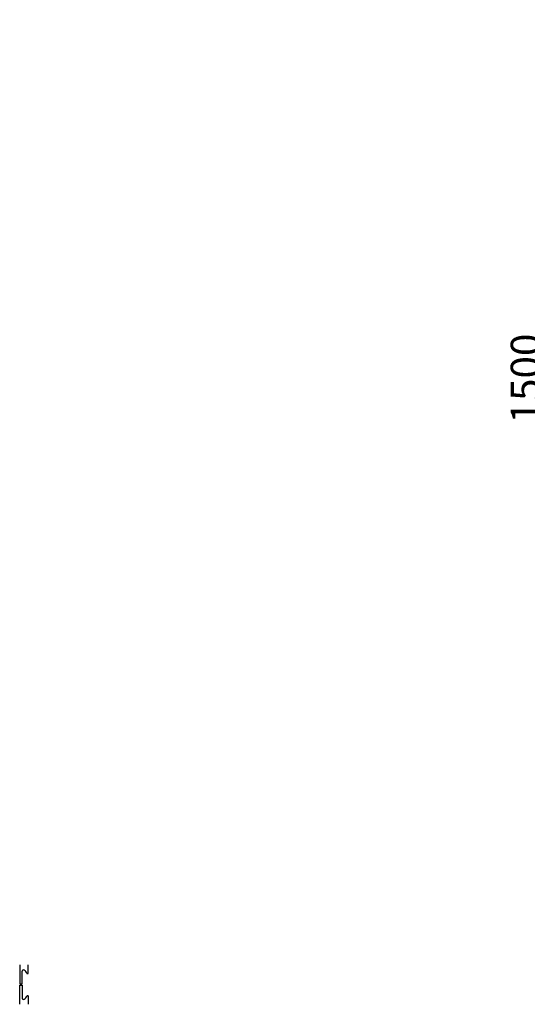
# Model space of a CAD drawing. Units: millimetres. Extents: x -182731 to 261765, y -54324 to -5745.
# Drawn here: x -170091 to -169022, y -30012 to -27937 of the extents above; entities that cross this region are included whole.
import ezdxf

# ---------------------------------------------------------------- set-up
doc = ezdxf.new("R2010")
doc.units = ezdxf.units.MM
doc.header["$PDSIZE"] = 5
for name, color, linetype in [('0家具轮廓免漆', 161, 'Continuous'), ('BG&E - DIMENSIONS', 7, 'Continuous'), ('家具轮廓油漆', 92, 'Continuous')]:
    doc.layers.add(name, color=color, linetype=linetype)
doc.styles.add('潘皓', font='romans.shx', dxfattribs={"width": 0.65, "bigfont": 'chineset.shx'})
doc.dimstyles.new('潘皓', dxfattribs={"dimtxt": 2.5, "dimasz": 0.5, "dimexe": 0.5, "dimexo": 1, "dimgap": 1, "dimtad": 1, "dimdec": 1, "dimzin": 12, "dimdsep": 46, "dimtxsty": '潘皓', "dimblk": 'OBLIQUE', "dimcen": 2.5, "dimclrd": 256, "dimclre": 256, "dimclrt": 7, "dimadec": 0, "dimazin": 3, "dimtfac": 1, "dimtdec": 1, "dimtix": 1, "dimtmove": 1, "dimatfit": 3, "dimldrblk": 'jiantou', "dimfxl": 3, "dimfxlon": 1, "dimtolj": 1, "dimtzin": 0, "dimlwd": 9, "dimlwe": 9, "dimarcsym": 0})

# ---------------------------------------------------------------- blocks, each defined once
blk = doc.blocks.new('_Oblique')
at = {"color": 0, "lineweight": -2}
blk.add_line((-0.5, -0.5), (0.5, 0.5), dxfattribs=at)
blk = doc.blocks.new('*D559')
at = {"layer": 'BG&E - DIMENSIONS', "color": 251, "linetype": 'ByBlock', "lineweight": 9, "true_color": 0x615f74, "transparency": 16777216}
for p, q in [((-168894.6, -27943.3), (-168982.1, -27943.3)), ((-168969.6, -27943.3), (-168969.6, -29443.3)), ((-168894.6, -29443.3), (-168982.1, -29443.3))]:
    blk.add_line(p, q, dxfattribs=at)
at = {"layer": 'Defpoints', "color": 0, "linetype": 'ByBlock', "transparency": 16777216}
for p in [(-168278.5, -27943.3), (-168969.6, -29443.3), (-168808.5, -29443.3)]:
    blk.add_point(p, dxfattribs=at)
at = {"layer": 'BG&E - DIMENSIONS', "color": 251, "linetype": 'ByBlock', "lineweight": 9, "true_color": 0x615f74, "transparency": 16777216, "xscale": 12.5, "yscale": 12.5, "zscale": 12.5}
for p, rotation in [((-168969.6, -27943.3), 90), ((-168969.6, -29443.3), 270)]:
    blk.add_blockref('_Oblique', p, dxfattribs=dict(at, rotation=rotation))
at = {"layer": 'BG&E - DIMENSIONS', "color": 7, "linetype": 'ByBlock', "transparency": 16777216, "insert": (-169025.9, -28693.3), "char_height": 62.5, "attachment_point": 5, "rotation": 90, "style": '潘皓', "bg_fill": 3, "box_fill_scale": 1.1, "bg_fill_color": 256, "bg_fill_true_color": 13158600, "bg_fill_transparency": 0}
blk.add_mtext('\\A1;1500', dxfattribs=at)
blk = doc.blocks.new('jiantou')
at = {"layer": '0家具轮廓免漆'}
h = blk.add_hatch(color=1, dxfattribs=at)
h.dxf.hatch_style = 1
h.paths.add_polyline_path([(-1.5, 2.01), (2.81, 0), (-1.5, -2.01)])
at = {"layer": '0家具轮廓免漆', "color": 1}
for p, q in [((-1.5, -2.01), (-1.5, 2.01)), ((2.81, 0), (-1.5, 2.01)), ((2.81, 0), (-1.5, -2.01))]:
    blk.add_line(p, q, dxfattribs=at)
blk = doc.blocks.new('A$C912c0c87')
at = {"layer": '家具轮廓油漆'}
for p, q in [((-7.5, -16.2), (-7.5, 23.8)), ((-7.5, 23.8), (-2.5, 23.8)), ((-2.5, 23.8), (-2.5, -2.9)), ((7.5, 1.8), (10.5, 1.8)), ((10.5, 1.8), (10.5, -16.2))]:
    blk.add_line(p, q, dxfattribs=at)
for centre, radius, start, end in [((-6.5, 22.8), 1, 90, 180), ((-3.5, 22.8), 1, 0, 90), ((-3.4, 4.3), 11.1, 298.3943, 347.0459), ((8.9, 0), 1.8, 90, 161.4837), ((9.5, 0.8), 1, 5.7106, 90), ((0.5, -2.9), 3, 180, 298.9988)]:
    blk.add_arc(centre, radius, start, end, dxfattribs=at)
blk = doc.blocks.new('A$C697db2c6')
at = {"layer": '家具轮廓油漆'}
for p, q in [((-8, 13.3), (-8, -26.7)), ((-3, -26.7), (-3, 0)), ((10, -4.7), (10, 13.3)), ((7, -4.7), (10, -4.7)), ((-8, -26.7), (-3, -26.7))]:
    blk.add_line(p, q, dxfattribs=at)
for centre, radius, start, end in [((0, 0), 3, 61.0012, 180), ((-3.8, -7.2), 11.1, 12.9541, 61.6057), ((8.4, -2.9), 1.8, 198.5163, 270), ((9, -3.7), 1, 270, 354.2894), ((-7, -25.7), 1, 180, 270), ((-4, -25.7), 1, 270, 0)]:
    blk.add_arc(centre, radius, start, end, dxfattribs=at)

msp = doc.modelspace()

# ---------------------------------------------------------------- block references
at = {"color": 6, "linetype": 'ByBlock'}
for name, p in [('A$C697db2c6', (-170083.33, -29942.59)), ('A$C912c0c87', (-170083.81, -29996.03))]:
    msp.add_blockref(name, p, dxfattribs=at)

# ---------------------------------------------------------------- dimensions: what is measured, and where the dimension line sits
at = {"layer": 'BG&E - DIMENSIONS', "color": 6, "linetype": 'ByBlock'}
dim = msp.add_linear_dim(base=(-168969.65, -29443.31), p1=(-168278.5, -27943.31), p2=(-168808.5, -29443.31), angle=90, dimstyle='潘皓', override={"dimscale": 25, "dimtfill": 1}, dxfattribs=at)
dim.commit()
dim.dimension.update_dxf_attribs({"geometry": '*D559', "text_midpoint": (-169025.9, -28693.31)})

doc.saveas('drawing.dxf')
